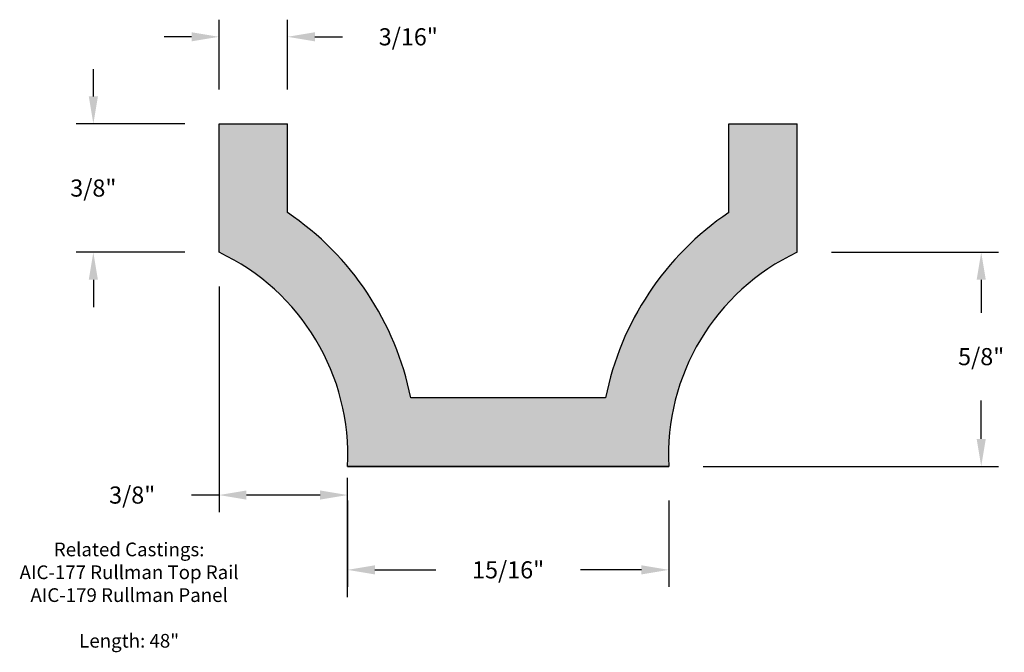
# Model space of a CAD drawing. Units: inches. Extents: x 0.89 to 3.76, y 5.16 to 7.01.
import ezdxf

# ---------------------------------------------------------------- set-up
doc = ezdxf.new("R2010")
doc.units = ezdxf.units.IN
doc.header["$MEASUREMENT"] = 0
doc.layers.add('Drawing', color=7, linetype='Continuous')
doc.styles.add("Willy's", font='txt', dxfattribs={"height": 0.05})
doc.dimstyles.new("Willy's", dxfattribs={"dimtxt": 1, "dimasz": 0.08, "dimexe": 0.05, "dimexo": 0.1, "dimgap": 0.09, "dimtad": 0, "dimtih": 1, "dimtoh": 1, "dimdec": 4, "dimzin": 0, "dimdsep": 46, "dimlunit": 4, "dimtxsty": "Willy's", "dimcen": 0.09, "dimadec": 0, "dimazin": 0, "dimtfac": 1, "dimtdec": 4, "dimtofl": 0, "dimtmove": 0, "dimatfit": 3, "dimfxl": 0, "dimfrac": 2, "dimtolj": 1, "dimtzin": 0, "dimarcsym": 0})

# ---------------------------------------------------------------- blocks, each defined once
blk = doc.blocks.new('*D1')
at = {"layer": 'Drawing', "color": 0, "lineweight": -2}
for p, q in [((1.1038, 6.7877), (1.1038, 6.8677)), ((1.3705, 6.7077), (1.0538, 6.7077)), ((1.3705, 6.3327), (1.0538, 6.3327)), ((1.1038, 6.2527), (1.1038, 6.1727))]:
    blk.add_line(p, q, dxfattribs=at)
at = {"layer": 'Drawing', "color": 0}
for points in [[(1.0905, 6.7877), (1.1171, 6.7877), (1.1038, 6.7077)], [(1.0905, 6.2527), (1.1171, 6.2527), (1.1038, 6.3327)]]:
    blk.add_solid(points, dxfattribs=at)
at = {"layer": 'Drawing', "color": 0, "insert": (1.1038, 6.5202), "char_height": 0.05, "attachment_point": 5, "style": "Willy's"}
blk.add_mtext('\\A1;3/8"', dxfattribs=at)
blk = doc.blocks.new('*D2')
at = {"layer": 'Drawing', "color": 0, "lineweight": -2}
for p, q in [((1.4705, 6.8077), (1.4705, 7.0117)), ((1.6705, 6.8077), (1.6705, 7.0117)), ((1.3905, 6.9617), (1.3105, 6.9617)), ((1.7505, 6.9617), (1.8305, 6.9617))]:
    blk.add_line(p, q, dxfattribs=at)
at = {"layer": 'Drawing', "color": 0}
for points in [[(1.3905, 6.975), (1.3905, 6.9484), (1.4705, 6.9617)], [(1.7505, 6.975), (1.7505, 6.9484), (1.6705, 6.9617)]]:
    blk.add_solid(points, dxfattribs=at)
at = {"layer": 'Drawing', "color": 0, "insert": (2.0229, 6.9617), "char_height": 0.05, "attachment_point": 5, "style": "Willy's"}
blk.add_mtext('\\A1;3/16"', dxfattribs=at)
blk = doc.blocks.new('*D3')
at = {"layer": 'Drawing', "color": 0, "lineweight": -2}
for p, q in [((1.8455, 5.6077), (1.8455, 5.3555)), ((2.783, 5.6077), (2.783, 5.3555)), ((1.9255, 5.4055), (2.1028, 5.4055)), ((2.703, 5.4055), (2.5257, 5.4055))]:
    blk.add_line(p, q, dxfattribs=at)
at = {"layer": 'Drawing', "color": 0}
for points in [[(1.9255, 5.4189), (1.9255, 5.3922), (1.8455, 5.4055)], [(2.703, 5.4189), (2.703, 5.3922), (2.783, 5.4055)]]:
    blk.add_solid(points, dxfattribs=at)
at = {"layer": 'Drawing', "color": 0, "insert": (2.3143, 5.4055), "char_height": 0.05, "attachment_point": 5, "style": "Willy's"}
blk.add_mtext('\\A1;15/16"', dxfattribs=at)
blk = doc.blocks.new('*D4')
at = {"layer": 'Drawing', "color": 0, "lineweight": -2}
for p, q in [((1.4705, 6.2327), (1.4705, 5.5739)), ((1.8455, 5.3255), (1.8455, 5.6739)), ((1.4705, 5.6239), (1.3905, 5.6239)), ((1.7655, 5.6239), (1.5505, 5.6239))]:
    blk.add_line(p, q, dxfattribs=at)
at = {"layer": 'Drawing', "color": 0}
for points in [[(1.5505, 5.6373), (1.5505, 5.6106), (1.4705, 5.6239)], [(1.7655, 5.6373), (1.7655, 5.6106), (1.8455, 5.6239)]]:
    blk.add_solid(points, dxfattribs=at)
at = {"layer": 'Drawing', "color": 0, "insert": (1.2172, 5.6239), "char_height": 0.05, "attachment_point": 5, "style": "Willy's"}
blk.add_mtext('\\A1;3/8"', dxfattribs=at)
blk = doc.blocks.new('*D5')
at = {"layer": 'Drawing', "color": 0, "lineweight": -2}
for p, q in [((3.258, 6.3327), (3.7448, 6.3327)), ((3.6948, 6.2527), (3.6948, 6.1561)), ((3.6948, 5.7877), (3.6948, 5.8999)), ((2.883, 5.7077), (3.7448, 5.7077))]:
    blk.add_line(p, q, dxfattribs=at)
at = {"layer": 'Drawing', "color": 0}
for points in [[(3.6815, 6.2527), (3.7081, 6.2527), (3.6948, 6.3327)], [(3.6815, 5.7877), (3.7081, 5.7877), (3.6948, 5.7077)]]:
    blk.add_solid(points, dxfattribs=at)
at = {"layer": 'Drawing', "color": 0, "insert": (3.6948, 6.028), "char_height": 0.05, "attachment_point": 5, "style": "Willy's"}
blk.add_mtext('\\A1;5/8"', dxfattribs=at)

msp = doc.modelspace()

# ---------------------------------------------------------------- hatches: boundary and pattern name
at = {"layer": 'Drawing'}
msp.add_hatch(color=254, dxfattribs=at).paths.add_polyline_path([(3.15803, 6.3327), (3.15803, 6.7077), (2.95803, 6.7077), (2.95803, 6.44842, 0.1975483), (2.59862, 5.9077), (2.02993, 5.9077, 0.1975483), (1.67053, 6.44842), (1.67053, 6.7077), (1.47053, 6.7077), (1.47053, 6.3327, -0.3045978), (1.84553, 5.7077), (2.78303, 5.7077, -0.3045978)])

# ---------------------------------------------------------------- linework, layer by layer
for p, q in [((1.47053, 6.3327), (1.47053, 6.7077)), ((1.47053, 6.7077), (1.67053, 6.7077)), ((1.67053, 6.44842), (1.67053, 6.7077)), ((2.95803, 6.44842), (2.95803, 6.7077)), ((2.95803, 6.7077), (3.15803, 6.7077)), ((3.15803, 6.3327), (3.15803, 6.7077)), ((2.59862, 5.9077), (2.02993, 5.9077)), ((1.84553, 5.7077), (2.78303, 5.7077)), ((2.78303, 5.7077), (1.84553, 5.7077))]:
    msp.add_line(p, q, dxfattribs=at)
for centre, radius, start, end in [((1.19265, 5.74097), 0.85373, 11.26186, 55.96106), ((3.4359, 5.74097), 0.85373, 124.03894, 168.73814), ((1.19265, 5.74097), 0.65373, 357.08251, 64.845), ((3.4359, 5.74097), 0.65373, 115.155, 182.91749)]:
    msp.add_arc(centre, radius, start, end, dxfattribs=at)

# ---------------------------------------------------------------- texts
at = {"layer": 'Drawing', "insert": (1.20826, 5.48517), "char_height": 0.04, "width": 1.1082, "attachment_point": 2, "style": "Willy's"}
msp.add_mtext('{\\fArial|b0|i0|c0|p34;Related Castings: \\PAIC-177 Rullman Top Rail\\PAIC-179 Rullman Panel\\P\\PLength: 48"}', dxfattribs=at)

# ---------------------------------------------------------------- dimensions: what is measured, and where the dimension line sits
at = {"layer": 'Drawing'}
for base, p1, p2, picture, middle in [((1.67053, 6.96169), (1.47053, 6.7077), (1.67053, 6.7077), '*D2', (2.02291, 6.96169)), ((1.84553, 5.62393), (1.47053, 6.3327), (1.84553, 5.22554), '*D4', (1.21719, 5.62393))]:
    dim = msp.add_linear_dim(base=base, p1=p1, p2=p2, dimstyle="Willy's", dxfattribs=at)
    dim.commit()
    dim.dimension.update_dxf_attribs({"geometry": picture, "text_midpoint": middle, "dimtype": 160})
for base, p1, p2, picture, middle in [((1.10379, 6.3327), (1.47053, 6.7077), (1.47053, 6.3327), '*D1', (1.10379, 6.5202)), ((3.6948, 5.7077), (3.15803, 6.3327), (2.78303, 5.7077), '*D5', (3.6948, 6.02798))]:
    dim = msp.add_linear_dim(base=base, p1=p1, p2=p2, angle=90, dimstyle="Willy's", dxfattribs=at)
    dim.commit()
    dim.dimension.update_dxf_attribs({"geometry": picture, "text_midpoint": middle, "dimtype": 160})
dim = msp.add_linear_dim(base=(2.78303, 5.40554), p1=(1.84553, 5.7077), p2=(2.78303, 5.7077), dimstyle="Willy's", dxfattribs=at)
dim.commit()
dim.dimension.update_dxf_attribs({"geometry": '*D3', "text_midpoint": (2.31428, 5.40554)})

doc.saveas('drawing.dxf')
